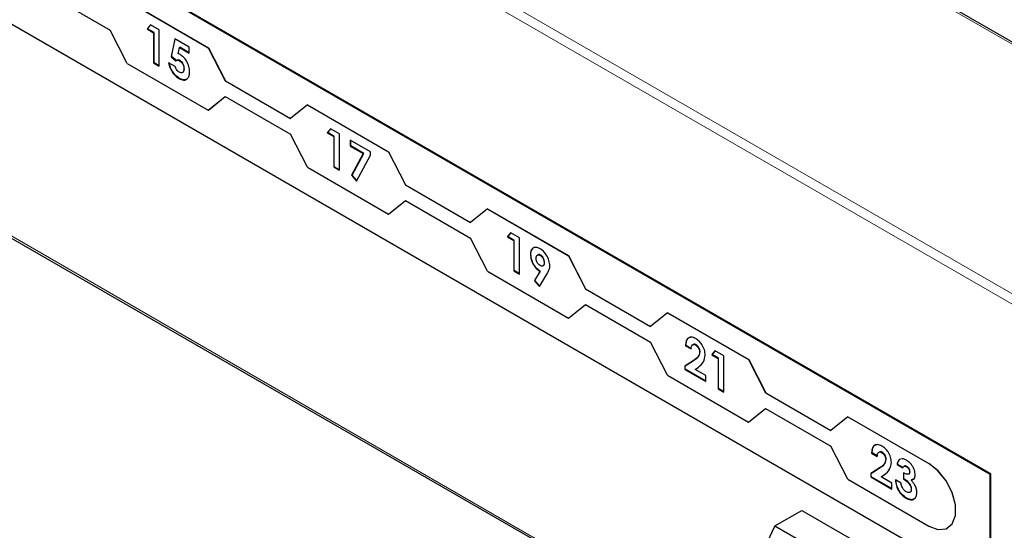
# Model space of a CAD drawing. Units: millimetres. Extents: x 0 to 210, y 0 to 297.
# Drawn here: x 167 to 170, y 153 to 155 of the extents above; entities that cross this region are included whole.
import ezdxf

# ---------------------------------------------------------------- set-up
doc = ezdxf.new("R2010")
doc.units = ezdxf.units.MM

msp = doc.modelspace()

# ---------------------------------------------------------------- linework, layer by layer
at = {"color": 8, "linetype": 'Continuous', "lineweight": 18}
for p, q in [((171.33488, 153.65917), (154.50576, 163.37441)), ((153.82694, 162.98253), (170.65606, 153.26729)), ((170.62777, 153.25096), (153.8128, 162.95804)), ((163.35167, 155.85095), (168.56279, 152.84263)), ((168.80413, 153.55126), (168.80555, 153.55207)), ((169.38876, 153.21376), (169.39018, 153.21457)), ((169.5414, 153.2262), (169.54168, 153.22636))]:
    msp.add_line(p, q, dxfattribs=at)
at = {"color": 7, "linetype": 'Continuous', "lineweight": 25}
for p, q in [((171.34074, 153.66255), (154.51576, 163.3754)), ((169.73402, 153.19207), (162.38011, 157.43739)), ((169.73684, 153.19371), (162.38293, 157.43903)), ((162.38011, 157.07812), (169.73402, 152.83279)), ((163.35343, 155.84317), (168.55721, 152.83909)), ((166.76637, 154.70571), (166.9707, 154.58775)), ((167.0241, 154.67941), (167.27866, 154.53245)), ((167.02438, 154.67957), (167.27894, 154.53262)), ((167.09726, 154.60451), (167.08665, 154.59158)), ((167.08807, 154.5924), (167.09777, 154.60422)), ((167.12473, 154.58865), (167.09726, 154.60451)), ((167.0241, 154.48344), (166.9707, 154.58775)), ((167.08665, 154.59158), (167.08807, 154.5924)), ((167.08665, 154.59158), (167.10696, 154.57986)), ((167.10837, 154.58068), (167.08807, 154.5924)), ((167.10696, 154.57986), (167.10837, 154.58068)), ((167.10696, 154.57986), (167.10696, 154.4846)), ((167.10837, 154.48541), (167.10837, 154.58068)), ((167.12473, 154.47434), (167.12473, 154.58865)), ((167.17357, 154.56046), (167.16193, 154.50375)), ((167.16334, 154.50456), (167.17468, 154.55981)), ((167.21865, 154.53444), (167.17357, 154.56046)), ((167.18765, 154.53328), (167.18906, 154.53409)), ((167.21865, 154.51702), (167.18906, 154.53409)), ((167.21865, 154.51538), (167.21865, 154.53444)), ((167.16193, 154.50375), (167.16334, 154.50456)), ((167.16193, 154.50375), (167.17688, 154.49115)), ((167.17825, 154.49201), (167.16334, 154.50456)), ((167.18378, 154.51389), (167.18765, 154.53328)), ((167.18765, 154.53328), (167.21865, 154.51538)), ((167.27866, 154.53245), (167.27894, 154.53262)), ((167.27866, 154.53245), (167.33206, 154.42814)), ((167.27894, 154.53262), (167.33234, 154.4283)), ((167.0241, 154.48344), (167.27866, 154.33648)), ((167.10696, 154.4846), (167.10837, 154.48541)), ((167.10696, 154.4846), (167.12473, 154.47434)), ((167.12473, 154.47597), (167.10837, 154.48541)), ((167.17422, 154.47361), (167.15392, 154.48533)), ((167.17977, 154.49289), (167.17801, 154.49187)), ((167.18856, 154.49171), (167.18998, 154.49253)), ((167.20215, 154.46578), (167.20356, 154.4666)), ((167.18682, 154.43556), (167.18823, 154.43638)), ((167.33206, 154.42814), (167.33234, 154.4283)), ((167.33206, 154.42814), (167.53639, 154.31018)), ((167.33234, 154.4283), (167.53662, 154.31037)), ((167.27866, 154.33648), (167.33206, 154.37914)), ((167.27894, 154.33665), (167.3321, 154.37912)), ((167.33206, 154.37914), (167.53639, 154.26119)), ((167.58979, 154.35284), (167.53639, 154.31018)), ((167.58979, 154.35284), (167.59007, 154.35301)), ((167.58979, 154.35284), (167.84434, 154.20589)), ((167.59007, 154.35301), (167.84463, 154.20605)), ((167.27866, 154.33648), (167.27894, 154.33665)), ((167.58979, 154.15687), (167.53639, 154.26119)), ((167.66295, 154.27795), (167.65234, 154.26502)), ((167.65234, 154.26502), (167.65375, 154.26583)), ((167.65234, 154.26502), (167.67264, 154.2533)), ((167.65375, 154.26583), (167.66345, 154.27765)), ((167.67406, 154.25411), (167.65375, 154.26583)), ((167.69041, 154.26209), (167.66295, 154.27795)), ((167.69041, 154.14778), (167.69041, 154.26209)), ((167.67264, 154.2533), (167.67406, 154.25411)), ((167.67264, 154.2533), (167.67264, 154.15803)), ((167.67406, 154.15885), (167.67406, 154.25411)), ((167.78814, 154.20568), (167.72468, 154.24231)), ((167.72468, 154.24231), (167.72468, 154.22326)), ((167.72609, 154.22407), (167.72609, 154.24149)), ((167.72468, 154.22326), (167.72609, 154.22407)), ((167.72468, 154.22326), (167.76521, 154.19986)), ((167.76663, 154.20067), (167.72609, 154.22407)), ((167.76521, 154.19986), (167.72873, 154.13189)), ((167.73014, 154.1327), (167.76663, 154.20067)), ((167.74447, 154.11364), (167.78814, 154.19503)), ((167.76521, 154.19986), (167.76663, 154.20067)), ((167.78814, 154.19503), (167.78814, 154.20568)), ((167.84434, 154.20589), (167.84463, 154.20605)), ((167.84434, 154.20589), (167.89774, 154.10157)), ((167.84463, 154.20605), (167.89803, 154.10174)), ((167.58979, 154.15687), (167.84434, 154.00992)), ((167.67264, 154.15803), (167.67406, 154.15885)), ((167.67264, 154.15803), (167.69041, 154.14778)), ((167.69041, 154.14941), (167.67406, 154.15885)), ((167.72873, 154.13189), (167.73014, 154.1327)), ((167.72873, 154.13189), (167.74447, 154.11364)), ((167.74528, 154.11515), (167.73014, 154.1327)), ((167.89774, 154.10157), (167.89803, 154.10174)), ((167.89774, 154.10157), (168.10207, 153.98362)), ((167.89803, 154.10174), (168.10231, 153.98381)), ((167.84434, 154.00992), (167.89774, 154.05258)), ((167.84463, 154.01008), (167.89779, 154.05256)), ((167.89774, 154.05258), (168.10207, 153.93463)), ((167.84434, 154.00992), (167.84463, 154.01008)), ((168.15547, 154.02628), (168.10207, 153.98362)), ((168.15547, 154.02628), (168.15575, 154.02644)), ((168.15547, 154.02628), (168.41003, 153.87933)), ((168.15575, 154.02644), (168.41031, 153.87949)), ((168.22863, 153.95138), (168.21802, 153.93846)), ((168.21944, 153.93927), (168.22914, 153.95109)), ((168.2561, 153.93553), (168.22863, 153.95138)), ((168.15547, 153.83031), (168.10207, 153.93463)), ((168.21802, 153.93846), (168.21944, 153.93927)), ((168.21802, 153.93846), (168.23833, 153.92673)), ((168.23974, 153.92755), (168.21944, 153.93927)), ((168.23833, 153.92673), (168.23974, 153.92755)), ((168.23833, 153.92673), (168.23833, 153.83147)), ((168.23974, 153.83229), (168.23974, 153.92755)), ((168.2561, 153.82121), (168.2561, 153.93553)), ((168.29037, 153.88304), (168.29178, 153.88386)), ((168.31387, 153.8822), (168.3121, 153.88118)), ((168.321, 153.88047), (168.32242, 153.88129)), ((168.33352, 153.85697), (168.33493, 153.85778)), ((168.41003, 153.87933), (168.41031, 153.87949)), ((168.41003, 153.87933), (168.46343, 153.77501)), ((168.41031, 153.87949), (168.46371, 153.77517)), ((168.15547, 153.83031), (168.41003, 153.68336)), ((168.23833, 153.83147), (168.23974, 153.83229)), ((168.23833, 153.83147), (168.2561, 153.82121)), ((168.2561, 153.82284), (168.23974, 153.83229)), ((168.32019, 153.82965), (168.30294, 153.8004)), ((168.30435, 153.80122), (168.3216, 153.83046)), ((168.31868, 153.78215), (168.34383, 153.82477)), ((168.32019, 153.82965), (168.3216, 153.83046)), ((168.32931, 153.84728), (168.33108, 153.8483)), ((168.30294, 153.8004), (168.30435, 153.80122)), ((168.30294, 153.8004), (168.31868, 153.78215)), ((168.31954, 153.78361), (168.30435, 153.80122)), ((168.46343, 153.77501), (168.46371, 153.77517)), ((168.46343, 153.77501), (168.66776, 153.65706)), ((168.46371, 153.77517), (168.66799, 153.65724)), ((168.41003, 153.68336), (168.46343, 153.72602)), ((168.41031, 153.68352), (168.46347, 153.72599)), ((168.46343, 153.72602), (168.66776, 153.60806)), ((168.72116, 153.69972), (168.66776, 153.65706)), ((168.72116, 153.69972), (168.72144, 153.69988)), ((168.72116, 153.69972), (168.97571, 153.55276)), ((168.72144, 153.69988), (168.976, 153.55293)), ((168.41003, 153.68336), (168.41031, 153.68352)), ((168.72116, 153.50375), (168.66776, 153.60806)), ((168.77736, 153.5965), (168.77878, 153.59732)), ((168.77736, 153.5965), (168.79513, 153.58625)), ((168.79654, 153.58706), (168.77878, 153.59732)), ((168.80883, 153.59885), (168.81025, 153.59967)), ((168.82178, 153.57617), (168.8232, 153.57699)), ((168.87047, 153.58086), (168.85986, 153.56793)), ((168.86127, 153.56875), (168.87097, 153.58057)), ((168.89793, 153.565), (168.87047, 153.58086)), ((168.80413, 153.55126), (168.77482, 153.53215)), ((168.77624, 153.53297), (168.80555, 153.55207)), ((168.85986, 153.56793), (168.86127, 153.56875)), ((168.85986, 153.56793), (168.88016, 153.55621)), ((168.88158, 153.55703), (168.86127, 153.56875)), ((168.88016, 153.55621), (168.88158, 153.55703)), ((168.88016, 153.55621), (168.88016, 153.46095)), ((168.88158, 153.46176), (168.88158, 153.55703)), ((168.89793, 153.45069), (168.89793, 153.565)), ((168.97571, 153.55276), (168.976, 153.55293)), ((168.97571, 153.55276), (169.02911, 153.44845)), ((168.976, 153.55293), (169.0294, 153.44861)), ((168.77482, 153.53215), (168.77624, 153.53297)), ((168.77482, 153.53215), (168.77482, 153.52176)), ((168.77482, 153.52176), (168.77624, 153.52257)), ((168.77482, 153.52176), (168.84082, 153.48366)), ((168.77624, 153.52257), (168.77624, 153.53297)), ((168.84082, 153.48529), (168.77624, 153.52257)), ((168.8075, 153.52194), (168.81784, 153.52965)), ((168.84082, 153.50271), (168.8075, 153.52194)), ((168.72116, 153.50375), (168.97571, 153.35679)), ((168.84082, 153.48366), (168.84082, 153.50271)), ((168.88016, 153.46095), (168.88158, 153.46176)), ((168.88016, 153.46095), (168.89793, 153.45069)), ((168.89793, 153.45232), (168.88158, 153.46176)), ((169.02911, 153.44845), (169.0294, 153.44861)), ((169.02911, 153.44845), (169.23344, 153.33049)), ((169.0294, 153.44861), (169.23368, 153.33068)), ((168.97571, 153.35679), (169.02911, 153.39945)), ((168.976, 153.35696), (169.02916, 153.39943)), ((169.02911, 153.39945), (169.23344, 153.2815)), ((169.28684, 153.37315), (169.23344, 153.33049)), ((169.28684, 153.37315), (169.28712, 153.37332)), ((169.28684, 153.37315), (169.5414, 153.2262)), ((169.28712, 153.37332), (169.54168, 153.22636)), ((168.97571, 153.35679), (168.976, 153.35696)), ((169.28684, 153.17718), (169.23344, 153.2815)), ((169.36199, 153.259), (169.3634, 153.25982)), ((169.36199, 153.259), (169.37976, 153.24875)), ((169.38117, 153.24956), (169.3634, 153.25982)), ((169.39346, 153.26135), (169.39488, 153.26217)), ((169.40641, 153.23867), (169.40783, 153.23949)), ((169.44954, 153.23887), (169.45096, 153.23969)), ((169.38876, 153.21376), (169.35945, 153.19466)), ((169.36087, 153.19547), (169.39018, 153.21457)), ((169.44195, 153.22311), (169.44336, 153.22392)), ((169.44195, 153.22311), (169.45972, 153.21285)), ((169.46113, 153.21366), (169.44336, 153.22392)), ((169.46444, 153.21808), (169.46267, 153.21706)), ((169.4713, 153.21642), (169.47271, 153.21724)), ((169.28684, 153.17718), (169.5414, 153.03023)), ((169.35945, 153.19466), (169.36087, 153.19547)), ((169.35945, 153.19466), (169.35945, 153.18426)), ((169.35945, 153.18426), (169.36087, 153.18508)), ((169.35945, 153.18426), (169.42545, 153.14616)), ((169.36087, 153.18508), (169.36087, 153.19547)), ((169.42545, 153.14779), (169.36087, 153.18508)), ((169.39213, 153.18445), (169.40246, 153.19215)), ((169.42545, 153.16521), (169.39213, 153.18445)), ((169.45464, 153.16448), (169.43687, 153.17474)), ((169.46225, 153.19673), (169.46225, 153.17767)), ((169.46225, 153.17767), (169.46367, 153.17849)), ((169.46367, 153.17849), (169.46367, 153.19754)), ((169.48129, 153.19989), (169.48271, 153.2007)), ((169.48581, 153.17463), (169.48723, 153.17545)), ((169.49511, 153.17835), (169.48723, 153.17545)), ((169.73402, 153.19207), (169.73684, 153.19371)), ((169.73402, 152.83279), (169.73402, 153.19207)), ((169.73684, 152.83443), (169.73684, 153.19371)), ((169.42545, 153.14616), (169.42545, 153.16521)), ((169.48637, 153.14527), (169.48778, 153.14609)), ((169.46981, 153.11762), (169.47122, 153.11844)), ((169.05802, 153.03035), (169.14287, 153.07933)), ((169.14287, 153.07933), (169.76513, 152.72011)), ((169.05802, 153.03035), (168.90036, 152.69656)), ((169.05802, 153.03035), (169.19944, 152.94871)), ((169.6014, 153.02429), (169.60168, 153.02445))]:
    msp.add_line(p, q, dxfattribs=at)
at = {"color": 7, "linetype": 'Continuous', "lineweight": 25, "flags": 128}
for points in [[(169.5414, 153.03023), (169.57042, 153.01939), (169.59594, 153.02167), (169.61488, 153.0368), (169.62496, 153.06296), (169.62496, 153.09699), (169.61488, 153.13479), (169.59594, 153.17179), (169.57042, 153.20354), (169.5414, 153.2262)], [(169.60168, 153.02445), (169.61517, 153.03696), (169.62525, 153.06312), (169.62525, 153.09715), (169.61517, 153.13495), (169.59623, 153.17195), (169.5707, 153.2037), (169.54168, 153.22636)]]:
    msp.add_lwpolyline(points, dxfattribs=at)
at = {"color": 7, "linetype": 'Continuous', "lineweight": 25}
for points, knots in [([(167.18991, 154.51145), (167.18875, 154.51205), (167.18667, 154.51313), (167.18467, 154.51366), (167.18378, 154.51389)], [0, 0, 0, 0, 0.5598702, 1, 1, 1, 1]), ([(167.21991, 154.45623), (167.21952, 154.46186), (167.21874, 154.47309), (167.21111, 154.49022), (167.20092, 154.50396), (167.19358, 154.50896), (167.18991, 154.51145)], [0, 0, 0, 0, 0.2802669, 0.5597089, 0.7797665, 1, 1, 1, 1]), ([(167.15392, 154.48533), (167.1552, 154.47981), (167.15776, 154.46878), (167.16655, 154.45367), (167.17666, 154.44223), (167.18343, 154.43778), (167.18682, 154.43556)], [0, 0, 0, 0, 0.2800209, 0.5594789, 0.7796237, 1, 1, 1, 1]), ([(167.18823, 154.43638), (167.18392, 154.43932), (167.1753, 154.44518), (167.16497, 154.45901), (167.15818, 154.47322), (167.15628, 154.48184), (167.15533, 154.48615)], [0, 0, 0, 0, 0.2798688, 0.5593694, 0.7795065, 1, 1, 1, 1]), ([(167.18783, 154.4555), (167.18623, 154.45659), (167.18303, 154.45876), (167.17782, 154.465), (167.17559, 154.47035), (167.17422, 154.47361)], [0, 0, 0, 0, 0.2805275, 0.5610056, 1, 1, 1, 1]), ([(167.17688, 154.49115), (167.17871, 154.49226), (167.18198, 154.49425), (167.18655, 154.49249), (167.18856, 154.49171)], [0, 0, 0, 0, 0.56111723, 1, 1, 1, 1]), ([(167.18998, 154.49253), (167.1887, 154.49311), (167.18615, 154.49428), (167.18258, 154.49419), (167.18069, 154.49314), (167.1797, 154.49259)], [0, 0, 0, 0, 0.3243271, 0.6491178, 1, 1, 1, 1]), ([(167.18856, 154.49171), (167.19072, 154.4901), (167.19506, 154.48686), (167.19949, 154.4791), (167.20184, 154.47186), (167.20204, 154.46781), (167.20215, 154.46578)], [0, 0, 0, 0, 0.2787008, 0.5584515, 0.7790619, 1, 1, 1, 1]), ([(167.20356, 154.4666), (167.20339, 154.4692), (167.20305, 154.47441), (167.19966, 154.48235), (167.1951, 154.48896), (167.19168, 154.49134), (167.18998, 154.49253)], [0, 0, 0, 0, 0.2803447, 0.5598947, 0.7800239, 1, 1, 1, 1]), ([(167.18682, 154.43556), (167.19181, 154.43339), (167.20179, 154.42905), (167.2126, 154.43383), (167.21901, 154.44317), (167.21961, 154.45188), (167.21991, 154.45623)], [0, 0, 0, 0, 0.2793968, 0.5590601, 0.7794069, 1, 1, 1, 1]), ([(167.20215, 154.46578), (167.20196, 154.46328), (167.2016, 154.45829), (167.19796, 154.45423), (167.19314, 154.45307), (167.1896, 154.45469), (167.18783, 154.4555)], [0, 0, 0, 0, 0.2802974, 0.5598533, 0.7799624, 1, 1, 1, 1]), ([(167.19999, 154.45644), (167.20021, 154.45654), (167.20177, 154.45719), (167.20313, 154.46084), (167.20342, 154.46468), (167.20356, 154.4666)], [0, 0, 0, 0, 0.0779143, 0.5384668, 1, 1, 1, 1]), ([(167.21388, 154.43742), (167.21259, 154.43586), (167.20918, 154.43173), (167.19986, 154.43102), (167.19211, 154.43459), (167.18823, 154.43638)], [0, 0, 0, 0, 0.2331845, 0.6164919, 1, 1, 1, 1]), ([(168.32067, 153.90118), (168.31615, 153.90316), (168.30713, 153.9071), (168.29723, 153.90305), (168.29124, 153.89483), (168.29066, 153.88697), (168.29037, 153.88304)], [0, 0, 0, 0, 0.2794454, 0.5592199, 0.779506, 1, 1, 1, 1]), ([(168.29178, 153.88386), (168.29206, 153.88907), (168.29247, 153.89659), (168.29678, 153.8998), (168.2981, 153.90079)], [0, 0, 0, 0, 0.6927564, 1, 1, 1, 1]), ([(168.35129, 153.84772), (168.35071, 153.85327), (168.34956, 153.8644), (168.34138, 153.88082), (168.33138, 153.89395), (168.32424, 153.89877), (168.32067, 153.90118)], [0, 0, 0, 0, 0.2795199, 0.559509, 0.7796183, 1, 1, 1, 1]), ([(168.29037, 153.88304), (168.29082, 153.87755), (168.29172, 153.86658), (168.29963, 153.85012), (168.30953, 153.83694), (168.31664, 153.83208), (168.32019, 153.82965)], [0, 0, 0, 0, 0.2799379, 0.559533, 0.7797203, 1, 1, 1, 1]), ([(168.3216, 153.83046), (168.31709, 153.83372), (168.30804, 153.84025), (168.29827, 153.85593), (168.29259, 153.87109), (168.29205, 153.8796), (168.29178, 153.88386)], [0, 0, 0, 0, 0.2793453, 0.5590754, 0.779397, 1, 1, 1, 1]), ([(168.30813, 153.87169), (168.30832, 153.87388), (168.30869, 153.87826), (168.31204, 153.88165), (168.31632, 153.88262), (168.31944, 153.88119), (168.321, 153.88047)], [0, 0, 0, 0, 0.2800966, 0.5597191, 0.7798568, 1, 1, 1, 1]), ([(168.32106, 153.84819), (168.31907, 153.84962), (168.31509, 153.85248), (168.31084, 153.85944), (168.30848, 153.86609), (168.30825, 153.86982), (168.30813, 153.87169)], [0, 0, 0, 0, 0.2794082, 0.5588639, 0.779354, 1, 1, 1, 1]), ([(168.32242, 153.88129), (168.32038, 153.88222), (168.31705, 153.88374), (168.31477, 153.8823), (168.31388, 153.88174)], [0, 0, 0, 0, 0.6102359, 1, 1, 1, 1]), ([(168.321, 153.88047), (168.32296, 153.87899), (168.32687, 153.87601), (168.33088, 153.86905), (168.33321, 153.86249), (168.33342, 153.85881), (168.33352, 153.85697)], [0, 0, 0, 0, 0.2788372, 0.5587458, 0.7792307, 1, 1, 1, 1]), ([(168.33352, 153.85697), (168.33334, 153.85482), (168.333, 153.85053), (168.32982, 153.84707), (168.32566, 153.84605), (168.32259, 153.84748), (168.32106, 153.84819)], [0, 0, 0, 0, 0.2800426, 0.5596506, 0.7797964, 1, 1, 1, 1]), ([(168.33493, 153.85778), (168.33476, 153.86015), (168.33441, 153.8649), (168.33116, 153.87204), (168.32704, 153.87799), (168.32396, 153.88019), (168.32242, 153.88129)], [0, 0, 0, 0, 0.2801214, 0.559899, 0.7800767, 1, 1, 1, 1]), ([(168.3307, 153.84857), (168.33128, 153.84878), (168.33305, 153.8494), (168.33458, 153.85276), (168.33481, 153.85611), (168.33493, 153.85778)], [0, 0, 0, 0, 0.1964487, 0.5981117, 1, 1, 1, 1]), ([(168.34383, 153.82477), (168.34506, 153.827), (168.34709, 153.83068), (168.3496, 153.83616), (168.351, 153.84153), (168.35119, 153.84566), (168.35129, 153.84772)], [0, 0, 0, 0, 0.3401411, 0.5602082, 0.7801192, 1, 1, 1, 1]), ([(168.80985, 153.61879), (168.80478, 153.62104), (168.79467, 153.62555), (168.78386, 153.62016), (168.77848, 153.60952), (168.77774, 153.60085), (168.77736, 153.5965)], [0, 0, 0, 0, 0.2793462, 0.5584484, 0.7789664, 1, 1, 1, 1]), ([(168.77878, 153.59732), (168.77935, 153.60271), (168.78051, 153.61347), (168.78642, 153.62254), (168.79199, 153.623), (168.7932, 153.6231)], [0, 0, 0, 0, 0.4398889, 0.8776656, 1, 1, 1, 1]), ([(168.83955, 153.56736), (168.83893, 153.57273), (168.8377, 153.58348), (168.8301, 153.59949), (168.82018, 153.61191), (168.81329, 153.61649), (168.80985, 153.61879)], [0, 0, 0, 0, 0.2795767, 0.5593095, 0.779495, 1, 1, 1, 1]), ([(168.79513, 153.58625), (168.79532, 153.58883), (168.7957, 153.594), (168.79867, 153.5991), (168.8033, 153.60125), (168.80699, 153.59965), (168.80883, 153.59885)], [0, 0, 0, 0, 0.28096956, 0.56076239, 0.78057689, 1, 1, 1, 1]), ([(168.81025, 153.59967), (168.80784, 153.60068), (168.80394, 153.60232), (168.80169, 153.60003), (168.80083, 153.59915)], [0, 0, 0, 0, 0.6185903, 1, 1, 1, 1]), ([(168.82178, 153.57617), (168.82124, 153.57264), (168.82016, 153.56557), (168.81349, 153.55765), (168.80769, 153.55368), (168.80413, 153.55126)], [0, 0, 0, 0, 0.2789982, 0.5590942, 1, 1, 1, 1]), ([(168.80555, 153.55207), (168.81038, 153.55489), (168.81898, 153.55991), (168.82191, 153.57179), (168.8232, 153.57699)], [0, 0, 0, 0, 0.5624783, 1, 1, 1, 1]), ([(168.80883, 153.59885), (168.81078, 153.59751), (168.81467, 153.59482), (168.81901, 153.58817), (168.82145, 153.58164), (168.82167, 153.578), (168.82178, 153.57617)], [0, 0, 0, 0, 0.2797997, 0.5592404, 0.7795627, 1, 1, 1, 1]), ([(168.8232, 153.57699), (168.82301, 153.57934), (168.82263, 153.58404), (168.8192, 153.59114), (168.81483, 153.59664), (168.81178, 153.59866), (168.81025, 153.59967)], [0, 0, 0, 0, 0.2798411, 0.559185, 0.7793911, 1, 1, 1, 1]), ([(168.81784, 153.52965), (168.82409, 153.53425), (168.83523, 153.54244), (168.83823, 153.55976), (168.83955, 153.56736)], [0, 0, 0, 0, 0.5614735, 1, 1, 1, 1]), ([(169.39447, 153.28129), (169.38941, 153.28354), (169.3793, 153.28805), (169.36849, 153.28266), (169.36311, 153.27202), (169.36236, 153.26335), (169.36199, 153.259)], [0, 0, 0, 0, 0.2793462, 0.5584484, 0.7789664, 1, 1, 1, 1]), ([(169.3634, 153.25982), (169.36398, 153.26521), (169.36514, 153.27597), (169.37105, 153.28504), (169.37662, 153.2855), (169.37783, 153.2856)], [0, 0, 0, 0, 0.4398889, 0.8776656, 1, 1, 1, 1]), ([(169.42418, 153.22986), (169.42356, 153.23523), (169.42232, 153.24598), (169.41473, 153.26199), (169.4048, 153.27441), (169.39792, 153.27899), (169.39447, 153.28129)], [0, 0, 0, 0, 0.2795767, 0.5593095, 0.779495, 1, 1, 1, 1]), ([(169.37976, 153.24875), (169.37995, 153.25133), (169.38033, 153.2565), (169.3833, 153.26161), (169.38793, 153.26375), (169.39162, 153.26215), (169.39346, 153.26135)], [0, 0, 0, 0, 0.2809696, 0.5607624, 0.7805769, 1, 1, 1, 1]), ([(169.39488, 153.26217), (169.39237, 153.26342), (169.3896, 153.26479), (169.38797, 153.26349), (169.38782, 153.26337)], [0, 0, 0, 0, 0.90907731, 1, 1, 1, 1]), ([(169.40641, 153.23867), (169.40587, 153.23514), (169.40479, 153.22807), (169.39812, 153.22015), (169.39231, 153.21618), (169.38876, 153.21376)], [0, 0, 0, 0, 0.2789982, 0.5590942, 1, 1, 1, 1]), ([(169.39018, 153.21457), (169.39501, 153.21739), (169.40361, 153.22241), (169.40654, 153.23429), (169.40783, 153.23949)], [0, 0, 0, 0, 0.5624783, 1, 1, 1, 1]), ([(169.39346, 153.26135), (169.39541, 153.26001), (169.3993, 153.25732), (169.40364, 153.25067), (169.40608, 153.24415), (169.4063, 153.2405), (169.40641, 153.23867)], [0, 0, 0, 0, 0.2797997, 0.5592404, 0.7795627, 1, 1, 1, 1]), ([(169.40783, 153.23949), (169.40763, 153.24184), (169.40725, 153.24655), (169.40383, 153.25364), (169.39945, 153.25914), (169.3964, 153.26116), (169.39488, 153.26217)], [0, 0, 0, 0, 0.27984106, 0.55918498, 0.77939105, 1, 1, 1, 1]), ([(169.44954, 153.23887), (169.44737, 153.23673), (169.44349, 153.2329), (169.44242, 153.2261), (169.44195, 153.22311)], [0, 0, 0, 0, 0.5588579, 1, 1, 1, 1]), ([(169.44336, 153.22392), (169.44402, 153.22771), (169.44519, 153.23447), (169.44919, 153.23809), (169.45096, 153.23969)], [0, 0, 0, 0, 0.56012375, 1, 1, 1, 1]), ([(169.47142, 153.23687), (169.46677, 153.23902), (169.45847, 153.24286), (169.45227, 153.24009), (169.44954, 153.23887)], [0, 0, 0, 0, 0.5593504, 1, 1, 1, 1]), ([(169.49906, 153.19094), (169.49852, 153.1958), (169.49745, 153.20555), (169.48974, 153.21976), (169.48074, 153.23067), (169.47452, 153.2348), (169.47142, 153.23687)], [0, 0, 0, 0, 0.27913282, 0.55901723, 0.77937615, 1, 1, 1, 1]), ([(169.40246, 153.19215), (169.40872, 153.19675), (169.41986, 153.20495), (169.42286, 153.22226), (169.42418, 153.22986)], [0, 0, 0, 0, 0.5614735, 1, 1, 1, 1]), ([(169.45972, 153.21285), (169.46027, 153.2141), (169.46138, 153.2166), (169.46446, 153.21805), (169.46785, 153.2181), (169.47015, 153.21698), (169.4713, 153.21642)], [0, 0, 0, 0, 0.2798353, 0.5595882, 0.7797664, 1, 1, 1, 1]), ([(169.47271, 153.21724), (169.47128, 153.21785), (169.46843, 153.21908), (169.46536, 153.21911), (169.46451, 153.21794), (169.4644, 153.21779)], [0, 0, 0, 0, 0.4653648, 0.9311424, 1, 1, 1, 1]), ([(169.4713, 153.21642), (169.47274, 153.21546), (169.47562, 153.21354), (169.47897, 153.2088), (169.48101, 153.20397), (169.4812, 153.20125), (169.48129, 153.19989)], [0, 0, 0, 0, 0.2801246, 0.5594766, 0.7795876, 1, 1, 1, 1]), ([(169.48271, 153.2007), (169.48254, 153.20246), (169.48221, 153.20598), (169.47943, 153.21118), (169.4761, 153.21506), (169.47384, 153.21651), (169.47271, 153.21724)], [0, 0, 0, 0, 0.2794829, 0.5589988, 0.7792946, 1, 1, 1, 1]), ([(169.43687, 153.17474), (169.4375, 153.16876), (169.43877, 153.15683), (169.44715, 153.13891), (169.45831, 153.12523), (169.46597, 153.12016), (169.46981, 153.11762)], [0, 0, 0, 0, 0.2803398, 0.5595233, 0.7795209, 1, 1, 1, 1]), ([(169.47122, 153.11844), (169.46633, 153.1218), (169.45656, 153.12853), (169.4455, 153.14521), (169.4396, 153.1616), (169.43873, 153.1709), (169.43829, 153.17556)], [0, 0, 0, 0, 0.2798359, 0.5588674, 0.7791592, 1, 1, 1, 1]), ([(169.48129, 153.19989), (169.48118, 153.19875), (169.48096, 153.19646), (169.47883, 153.19346), (169.47286, 153.19157), (169.4665, 153.19466), (169.46225, 153.19673)], [0, 0, 0, 0, 0.1251828, 0.2505534, 0.4999771, 1, 1, 1, 1]), ([(169.46225, 153.17767), (169.46771, 153.17405), (169.4759, 153.16861), (169.48344, 153.15717), (169.48602, 153.15013), (169.48625, 153.14689), (169.48637, 153.14527)], [0, 0, 0, 0, 0.4990929, 0.7490245, 0.8744852, 1, 1, 1, 1]), ([(169.48778, 153.14609), (169.48767, 153.14771), (169.48744, 153.15095), (169.48485, 153.15798), (169.47731, 153.16943), (169.46912, 153.17487), (169.46367, 153.17849)], [0, 0, 0, 0, 0.1255148, 0.2509755, 0.5009071, 1, 1, 1, 1]), ([(169.47809, 153.19426), (169.47901, 153.19445), (169.48081, 153.19482), (169.48236, 153.19732), (169.48259, 153.19958), (169.48271, 153.2007)], [0, 0, 0, 0, 0.3475046, 0.673997, 1, 1, 1, 1]), ([(169.48581, 153.17463), (169.48788, 153.17489), (169.49202, 153.1754), (169.49765, 153.18013), (169.49852, 153.18685), (169.49906, 153.19094)], [0, 0, 0, 0, 0.2810791, 0.561784, 1, 1, 1, 1]), ([(169.50414, 153.13481), (169.50389, 153.13859), (169.50338, 153.14615), (169.49884, 153.15772), (169.49274, 153.16753), (169.48812, 153.17226), (169.48581, 153.17463)], [0, 0, 0, 0, 0.27991269, 0.55955453, 0.77971028, 1, 1, 1, 1]), ([(169.47078, 153.13758), (169.46848, 153.13914), (169.46389, 153.14226), (169.45696, 153.15229), (169.45552, 153.15986), (169.45464, 153.16448)], [0, 0, 0, 0, 0.2810123, 0.5610235, 1, 1, 1, 1]), ([(169.48637, 153.14527), (169.48609, 153.14286), (169.48553, 153.13804), (169.48113, 153.13512), (169.47602, 153.13498), (169.47253, 153.13671), (169.47078, 153.13758)], [0, 0, 0, 0, 0.27934024, 0.55891384, 0.77926498, 1, 1, 1, 1]), ([(169.48236, 153.13683), (169.48297, 153.13692), (169.48505, 153.13721), (169.48723, 153.14044), (169.4876, 153.14421), (169.48778, 153.14609)], [0, 0, 0, 0, 0.1703635, 0.5852298, 1, 1, 1, 1]), ([(169.46981, 153.11762), (169.47474, 153.11528), (169.48459, 153.11061), (169.49597, 153.11372), (169.50306, 153.12204), (169.50378, 153.13055), (169.50414, 153.13481)], [0, 0, 0, 0, 0.28010878, 0.55959311, 0.77973519, 1, 1, 1, 1]), ([(169.49894, 153.11849), (169.49708, 153.1166), (169.49297, 153.11239), (169.48271, 153.1128), (169.47505, 153.11656), (169.47122, 153.11844)], [0, 0, 0, 0, 0.2898823, 0.6446531, 1, 1, 1, 1])]:
    msp.add_open_spline(points, degree=3, knots=knots, dxfattribs=at)

doc.saveas('drawing.dxf')
